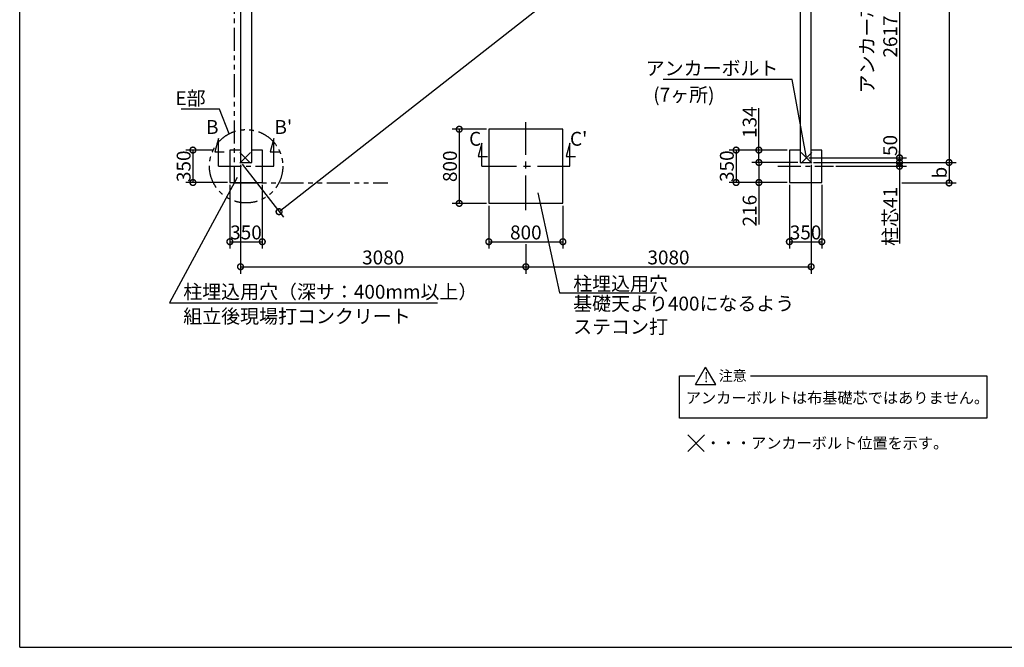
# Model space of a CAD drawing. Extents: x 225 to 20475, y 7 to 14162.
# Drawn here: x 225 to 10854, y 280 to 7053 of the extents above; entities that cross this region are included whole.
import ezdxf

# ---------------------------------------------------------------- set-up
doc = ezdxf.new("R2010")
doc.units = 0
doc.header["$LTSCALE"] = 20
doc.header["$PDMODE"] = 3
doc.header["$PDSIZE"] = 2
doc.linetypes.add('CENTER', pattern=[2, 1.25, -0.25, 0.25, -0.25])
doc.linetypes.add('PHANTOM', pattern=[2.5, 1.25, -0.25, 0.25, -0.25, 0.25, -0.25])
doc.layers.get('0').update_dxf_attribs({"linetype": 'CONTINUOUS'})
doc.layers.get('DEFPOINTS').update_dxf_attribs({"linetype": 'CONTINUOUS'})
for name, color, linetype in [('センター', 3, 'CENTER'), ('仕様書枠', 230, 'CONTINUOUS'), ('寸法', 4, 'CONTINUOUS'), ('想像線', 6, 'PHANTOM'), ('文字', 7, 'CONTINUOUS'), ('部品1', 7, 'CONTINUOUS')]:
    doc.layers.add(name, color=color, linetype=linetype)
doc.styles.add('STYLE1', font='isocp.shx', dxfattribs={"bigfont": 'bigfont.shx'})
doc.styles.add('STYLE2', font='MS PGothic.ttf')
doc.dimstyles.new('INABA_S50G', dxfattribs={"dimtxt": 150, "dimasz": 125, "dimexe": 75, "dimexo": 25, "dimgap": 25, "dimtad": 3, "dimdec": 1, "dimdsep": 46, "dimtxsty": 'STYLE1', "dimblk1": 'DOTSMALL', "dimblk2": 'DOTSMALL', "dimsah": 1, "dimcen": 0, "dimclrt": 7, "dimadec": 0, "dimazin": 0, "dimtfac": 1, "dimtdec": 4, "dimtix": 1, "dimtmove": 0, "dimatfit": 3, "dimldrblk": 'DOTSMALL', "dimfxl": 1, "dimtolj": 1, "dimtzin": 0, "dimarcsym": 0})

# ---------------------------------------------------------------- blocks, each defined once
blk = doc.blocks.new('_DOTSMALL')
at = {"color": 0, "linetype": 'ByBlock', "ltscale": 50, "const_width": 0.5}
blk.add_lwpolyline([(-0.0625, 0, 1), (0.0625, 0, 1)], format="xyb", close=True, dxfattribs=at)
blk = doc.blocks.new('*D2')
at = {"layer": 'DEFPOINTS', "color": 0, "ltscale": 50}
for p in [(8769, 10336), (2609, 5512), (3025, 4981)]:
    blk.add_point(p, dxfattribs=at)
at = {"layer": '寸法', "color": 0, "lineweight": -2, "ltscale": 50}
for p, q in [((8785, 10317), (9232, 9746)), ((9185, 9805), (3025, 4981)), ((2625, 5493), (3072, 4922))]:
    blk.add_line(p, q, dxfattribs=at)
at = {"layer": '寸法', "color": 0, "lineweight": -2, "ltscale": 50, "xscale": 125, "yscale": 125, "zscale": 125}
for p, rotation in [((9185, 9805), 38.06509539552001), ((3025, 4981), 218.06509539552)]:
    blk.add_blockref('_DOTSMALL', p, dxfattribs=dict(at, rotation=rotation))
at = {"layer": '寸法', "color": 7, "ltscale": 50, "insert": (6135, 7544), "char_height": 150, "attachment_point": 5, "rotation": 38.0651, "style": 'STYLE1'}
blk.add_mtext('\\A1;7824.1', dxfattribs=at)
blk = doc.blocks.new('*D5')
at = {"layer": 'DEFPOINTS', "color": 0, "ltscale": 50}
for p in [(8205, 5512), (8649, 5512), (8534, 5296)]:
    blk.add_point(p, dxfattribs=at)
at = {"layer": '寸法', "color": 0, "lineweight": -2, "ltscale": 50}
for p, q in [((8624, 5512), (8130, 5512)), ((8205, 5512), (8205, 5296)), ((8509, 5296), (8130, 5296)), ((8205, 5296), (8205, 4841))]:
    blk.add_line(p, q, dxfattribs=at)
at = {"layer": '寸法', "color": 0, "lineweight": -2, "ltscale": 50, "xscale": 125, "yscale": 125, "zscale": 125}
for p, rotation in [((8205, 5512), 90), ((8205, 5296), 270)]:
    blk.add_blockref('_DOTSMALL', p, dxfattribs=dict(at, rotation=rotation))
at = {"layer": '寸法', "color": 7, "ltscale": 50, "insert": (8105, 4992), "char_height": 150, "attachment_point": 5, "rotation": 90, "style": 'STYLE1'}
blk.add_mtext('\\A1;216', dxfattribs=at)
blk = doc.blocks.new('*D6')
at = {"layer": 'DEFPOINTS', "color": 0, "ltscale": 50}
for p in [(8534, 5646), (7959, 5296), (8534, 5296)]:
    blk.add_point(p, dxfattribs=at)
at = {"layer": '寸法', "color": 0, "lineweight": -2, "ltscale": 50}
for p, q in [((8509, 5646), (7884, 5646)), ((7959, 5646), (7959, 5296)), ((8509, 5296), (7884, 5296))]:
    blk.add_line(p, q, dxfattribs=at)
at = {"layer": '寸法', "color": 0, "lineweight": -2, "ltscale": 50, "xscale": 125, "yscale": 125, "zscale": 125}
for p, rotation in [((7959, 5646), 90), ((7959, 5296), 270)]:
    blk.add_blockref('_DOTSMALL', p, dxfattribs=dict(at, rotation=rotation))
at = {"layer": '寸法', "color": 7, "ltscale": 50, "insert": (7859, 5472), "char_height": 150, "attachment_point": 5, "rotation": 90, "style": 'STYLE1'}
blk.add_mtext('\\A1;350', dxfattribs=at)
blk = doc.blocks.new('*D7')
at = {"layer": 'DEFPOINTS', "color": 0, "ltscale": 50}
for p in [(8205, 5646), (8534, 5646), (8649, 5512)]:
    blk.add_point(p, dxfattribs=at)
at = {"layer": '寸法', "color": 0, "lineweight": -2, "ltscale": 50}
for p, q in [((8205, 5646), (8205, 6099)), ((8509, 5646), (8130, 5646)), ((8205, 5512), (8205, 5646)), ((8624, 5512), (8130, 5512))]:
    blk.add_line(p, q, dxfattribs=at)
at = {"layer": '寸法', "color": 0, "lineweight": -2, "ltscale": 50, "xscale": 125, "yscale": 125, "zscale": 125}
for p, rotation in [((8205, 5646), 90), ((8205, 5512), 270)]:
    blk.add_blockref('_DOTSMALL', p, dxfattribs=dict(at, rotation=rotation))
at = {"layer": '寸法', "color": 7, "ltscale": 50, "insert": (8105, 5947), "char_height": 150, "attachment_point": 5, "rotation": 90, "style": 'STYLE1'}
blk.add_mtext('\\A1;134', dxfattribs=at)
blk = doc.blocks.new('*D8')
at = {"layer": 'DEFPOINTS', "color": 0, "ltscale": 50}
for p in [(8534, 5296), (8884, 5296), (8884, 4657)]:
    blk.add_point(p, dxfattribs=at)
at = {"layer": '寸法', "color": 0, "lineweight": -2, "ltscale": 50}
for p, q in [((8534, 5271), (8534, 4582)), ((8884, 5271), (8884, 4582)), ((8534, 4657), (8884, 4657))]:
    blk.add_line(p, q, dxfattribs=at)
at = {"layer": '寸法', "color": 0, "lineweight": -2, "ltscale": 50, "xscale": 125, "yscale": 125, "zscale": 125, "rotation": 180}
blk.add_blockref('_DOTSMALL', (8534, 4657), dxfattribs=at)
at = {"layer": '寸法', "color": 0, "lineweight": -2, "ltscale": 50, "xscale": 125, "yscale": 125, "zscale": 125}
blk.add_blockref('_DOTSMALL', (8884, 4657), dxfattribs=at)
at = {"layer": '寸法', "color": 7, "ltscale": 50, "insert": (8709, 4757), "char_height": 150, "attachment_point": 5, "style": 'STYLE1'}
blk.add_mtext('\\A1;350', dxfattribs=at)
blk = doc.blocks.new('*D9')
at = {"layer": 'DEFPOINTS', "color": 0, "ltscale": 50}
for p in [(9019, 8179), (8719, 5562), (9723, 5562)]:
    blk.add_point(p, dxfattribs=at)
at = {"layer": '寸法', "color": 0, "lineweight": -2, "ltscale": 50}
for p, q in [((9044, 8179), (9798, 8179)), ((9723, 8179), (9723, 5562)), ((8744, 5562), (9798, 5562))]:
    blk.add_line(p, q, dxfattribs=at)
at = {"layer": '寸法', "color": 0, "lineweight": -2, "ltscale": 50, "xscale": 125, "yscale": 125, "zscale": 125}
for p, rotation in [((9723, 8179), 90), ((9723, 5562), 270)]:
    blk.add_blockref('_DOTSMALL', p, dxfattribs=dict(at, rotation=rotation))
at = {"layer": '寸法', "color": 7, "ltscale": 50, "insert": (9498, 6871), "char_height": 150, "attachment_point": 5, "rotation": 90, "style": 'STYLE1'}
blk.add_mtext('\\A1;アンカー芯々\\P2617', dxfattribs=at)
blk = doc.blocks.new('*D19')
at = {"layer": 'DEFPOINTS', "color": 0, "ltscale": 50}
for p in [(8719, 5562), (8769, 5512), (9723, 5512)]:
    blk.add_point(p, dxfattribs=at)
at = {"layer": '寸法', "color": 0, "lineweight": -2, "ltscale": 50}
for p, q in [((8744, 5562), (9798, 5562)), ((9723, 5562), (9723, 5512)), ((8794, 5512), (9798, 5512))]:
    blk.add_line(p, q, dxfattribs=at)
at = {"layer": '寸法', "color": 0, "lineweight": -2, "ltscale": 50, "xscale": 125, "yscale": 125, "zscale": 125}
for p, rotation in [((9723, 5562), 90), ((9723, 5512), 270)]:
    blk.add_blockref('_DOTSMALL', p, dxfattribs=dict(at, rotation=rotation))
at = {"layer": '寸法', "color": 7, "ltscale": 50, "insert": (9623, 5696), "char_height": 150, "attachment_point": 5, "rotation": 90, "style": 'STYLE1'}
blk.add_mtext('\\A1;50', dxfattribs=at)
blk = doc.blocks.new('*D20')
at = {"layer": 'DEFPOINTS', "color": 0, "ltscale": 50}
for p in [(2336, 5646), (2095, 5296), (2494, 5296)]:
    blk.add_point(p, dxfattribs=at)
at = {"layer": '寸法', "color": 0, "lineweight": -2, "ltscale": 50}
for p, q in [((2311, 5646), (2020, 5646)), ((2095, 5646), (2095, 5296)), ((2469, 5296), (2020, 5296))]:
    blk.add_line(p, q, dxfattribs=at)
at = {"layer": '寸法', "color": 0, "lineweight": -2, "ltscale": 50, "xscale": 125, "yscale": 125, "zscale": 125}
for p, rotation in [((2095, 5646), 90), ((2095, 5296), 270)]:
    blk.add_blockref('_DOTSMALL', p, dxfattribs=dict(at, rotation=rotation))
at = {"layer": '寸法', "color": 7, "ltscale": 50, "insert": (1995, 5471), "char_height": 150, "attachment_point": 5, "rotation": 90, "style": 'STYLE1'}
blk.add_mtext('\\A1;350', dxfattribs=at)
blk = doc.blocks.new('*D21')
at = {"layer": 'DEFPOINTS', "color": 0, "ltscale": 50}
for p in [(2494, 5296), (2844, 5296), (2844, 4657)]:
    blk.add_point(p, dxfattribs=at)
at = {"layer": '寸法', "color": 0, "lineweight": -2, "ltscale": 50}
for p, q in [((2494, 5271), (2494, 4582)), ((2844, 5271), (2844, 4582)), ((2494, 4657), (2844, 4657))]:
    blk.add_line(p, q, dxfattribs=at)
at = {"layer": '寸法', "color": 0, "lineweight": -2, "ltscale": 50, "xscale": 125, "yscale": 125, "zscale": 125, "rotation": 180}
blk.add_blockref('_DOTSMALL', (2494, 4657), dxfattribs=at)
at = {"layer": '寸法', "color": 0, "lineweight": -2, "ltscale": 50, "xscale": 125, "yscale": 125, "zscale": 125}
blk.add_blockref('_DOTSMALL', (2844, 4657), dxfattribs=at)
at = {"layer": '寸法', "color": 7, "ltscale": 50, "insert": (2668, 4757), "char_height": 150, "attachment_point": 5, "style": 'STYLE1'}
blk.add_mtext('\\A1;350', dxfattribs=at)
blk = doc.blocks.new('*D28')
at = {"layer": 'DEFPOINTS', "color": 0, "ltscale": 50}
for p in [(2609, 5512), (5689, 4657), (5689, 4387)]:
    blk.add_point(p, dxfattribs=at)
at = {"layer": '寸法', "color": 0, "lineweight": -2, "ltscale": 50}
for p, q in [((2609, 5487), (2609, 4312)), ((5689, 4632), (5689, 4312)), ((2609, 4387), (5689, 4387))]:
    blk.add_line(p, q, dxfattribs=at)
at = {"layer": '寸法', "color": 0, "lineweight": -2, "ltscale": 50, "xscale": 125, "yscale": 125, "zscale": 125, "rotation": 180}
blk.add_blockref('_DOTSMALL', (2609, 4387), dxfattribs=at)
at = {"layer": '寸法', "color": 0, "lineweight": -2, "ltscale": 50, "xscale": 125, "yscale": 125, "zscale": 125}
blk.add_blockref('_DOTSMALL', (5689, 4387), dxfattribs=at)
at = {"layer": '寸法', "color": 7, "ltscale": 50, "insert": (4149, 4487), "char_height": 150, "attachment_point": 5, "style": 'STYLE1'}
blk.add_mtext('\\A1;3080', dxfattribs=at)
blk = doc.blocks.new('*D29')
at = {"layer": 'DEFPOINTS', "color": 0, "ltscale": 50}
for p in [(8769, 10336), (8769, 5512), (10258, 5512)]:
    blk.add_point(p, dxfattribs=at)
at = {"layer": '寸法', "color": 0, "lineweight": -2, "ltscale": 50}
for p, q in [((8794, 10336), (10333, 10336)), ((10258, 10336), (10258, 5512)), ((8794, 5512), (10333, 5512))]:
    blk.add_line(p, q, dxfattribs=at)
at = {"layer": '寸法', "color": 0, "lineweight": -2, "ltscale": 50, "xscale": 125, "yscale": 125, "zscale": 125}
for p, rotation in [((10258, 10336), 90), ((10258, 5512), 270)]:
    blk.add_blockref('_DOTSMALL', p, dxfattribs=dict(at, rotation=rotation))
at = {"layer": '寸法', "color": 7, "ltscale": 50, "insert": (10158, 7924), "char_height": 150, "attachment_point": 5, "rotation": 90, "style": 'STYLE1'}
blk.add_mtext('\\A1;4824', dxfattribs=at)
blk = doc.blocks.new('*D32')
at = {"layer": 'DEFPOINTS', "color": 0, "ltscale": 50}
for p in [(8769, 5512), (5689, 4657), (8769, 4387)]:
    blk.add_point(p, dxfattribs=at)
at = {"layer": '寸法', "color": 0, "lineweight": -2, "ltscale": 50}
for p, q in [((8769, 5487), (8769, 4312)), ((5689, 4632), (5689, 4312)), ((5689, 4387), (8769, 4387))]:
    blk.add_line(p, q, dxfattribs=at)
at = {"layer": '寸法', "color": 0, "lineweight": -2, "ltscale": 50, "xscale": 125, "yscale": 125, "zscale": 125, "rotation": 180}
blk.add_blockref('_DOTSMALL', (5689, 4387), dxfattribs=at)
at = {"layer": '寸法', "color": 0, "lineweight": -2, "ltscale": 50, "xscale": 125, "yscale": 125, "zscale": 125}
blk.add_blockref('_DOTSMALL', (8769, 4387), dxfattribs=at)
at = {"layer": '寸法', "color": 7, "ltscale": 50, "insert": (7229, 4487), "char_height": 150, "attachment_point": 5, "style": 'STYLE1'}
blk.add_mtext('\\A1;3080', dxfattribs=at)
blk = doc.blocks.new('*D33')
at = {"layer": 'DEFPOINTS', "color": 0, "ltscale": 50}
for p in [(8769, 5512), (9009, 5471), (9723, 5471)]:
    blk.add_point(p, dxfattribs=at)
at = {"layer": '寸法', "color": 0, "lineweight": -2, "ltscale": 50}
for p, q in [((9723, 5512), (9723, 5637)), ((8794, 5512), (9798, 5512)), ((9034, 5471), (9798, 5471)), ((9723, 5512), (9723, 5471)), ((9723, 5471), (9723, 4639))]:
    blk.add_line(p, q, dxfattribs=at)
at = {"layer": '寸法', "color": 0, "lineweight": -2, "ltscale": 50, "xscale": 125, "yscale": 125, "zscale": 125}
for p, rotation in [((9723, 5512), 270), ((9723, 5471), 90)]:
    blk.add_blockref('_DOTSMALL', p, dxfattribs=dict(at, rotation=rotation))
at = {"layer": '寸法', "color": 7, "ltscale": 50, "insert": (9623, 4930), "char_height": 150, "attachment_point": 5, "rotation": 90, "style": 'STYLE1'}
blk.add_mtext('\\A1;柱芯41', dxfattribs=at)
blk = doc.blocks.new('*D35')
at = {"layer": 'DEFPOINTS', "color": 0, "ltscale": 50}
for p in [(8769, 5512), (9723, 5291), (10258, 5291)]:
    blk.add_point(p, dxfattribs=at)
at = {"layer": '寸法', "color": 0, "lineweight": -2, "ltscale": 50}
for p, q in [((8794, 5512), (10333, 5512)), ((10258, 5512), (10258, 5291)), ((9748, 5291), (10333, 5291))]:
    blk.add_line(p, q, dxfattribs=at)
at = {"layer": '寸法', "color": 0, "lineweight": -2, "ltscale": 50, "xscale": 125, "yscale": 125, "zscale": 125}
for p, rotation in [((10258, 5512), 90), ((10258, 5291), 270)]:
    blk.add_blockref('_DOTSMALL', p, dxfattribs=dict(at, rotation=rotation))
at = {"layer": '寸法', "color": 7, "ltscale": 50, "insert": (10158, 5402), "char_height": 150, "attachment_point": 5, "rotation": 90, "style": 'STYLE1'}
blk.add_mtext('\\A1;b', dxfattribs=at)
blk = doc.blocks.new('*D59')
at = {"layer": 'DEFPOINTS', "color": 0, "ltscale": 50}
for p in [(5289, 5071), (6089, 5071), (6089, 4657)]:
    blk.add_point(p, dxfattribs=at)
at = {"layer": '寸法', "color": 0, "lineweight": -2, "ltscale": 50}
for p, q in [((5289, 5046), (5289, 4582)), ((6089, 5046), (6089, 4582)), ((5289, 4657), (6089, 4657))]:
    blk.add_line(p, q, dxfattribs=at)
at = {"layer": '寸法', "color": 0, "lineweight": -2, "ltscale": 50, "xscale": 125, "yscale": 125, "zscale": 125, "rotation": 180}
blk.add_blockref('_DOTSMALL', (5289, 4657), dxfattribs=at)
at = {"layer": '寸法', "color": 0, "lineweight": -2, "ltscale": 50, "xscale": 125, "yscale": 125, "zscale": 125}
blk.add_blockref('_DOTSMALL', (6089, 4657), dxfattribs=at)
at = {"layer": '寸法', "color": 7, "ltscale": 50, "insert": (5689, 4757), "char_height": 150, "attachment_point": 5, "style": 'STYLE1'}
blk.add_mtext('\\A1;800', dxfattribs=at)
blk = doc.blocks.new('*D60')
at = {"layer": 'DEFPOINTS', "color": 0, "ltscale": 50}
for p in [(5289, 5871), (4970, 5071), (5289, 5071)]:
    blk.add_point(p, dxfattribs=at)
at = {"layer": '寸法', "color": 0, "lineweight": -2, "ltscale": 50}
for p, q in [((5264, 5871), (4895, 5871)), ((4970, 5871), (4970, 5071)), ((5264, 5071), (4895, 5071))]:
    blk.add_line(p, q, dxfattribs=at)
at = {"layer": '寸法', "color": 0, "lineweight": -2, "ltscale": 50, "xscale": 125, "yscale": 125, "zscale": 125}
for p, rotation in [((4970, 5871), 90), ((4970, 5071), 270)]:
    blk.add_blockref('_DOTSMALL', p, dxfattribs=dict(at, rotation=rotation))
at = {"layer": '寸法', "color": 7, "ltscale": 50, "insert": (4870, 5471), "char_height": 150, "attachment_point": 5, "rotation": 90, "style": 'STYLE1'}
blk.add_mtext('\\A1;800', dxfattribs=at)

msp = doc.modelspace()

# ---------------------------------------------------------------- linework, layer by layer
at = {"layer": 'センター', "ltscale": 15}
for p, q in [((5689.46, 4996.22), (5689.46, 5946.22)), ((5214.46, 5471.22), (6164.46, 5471.22))]:
    msp.add_line(p, q, dxfattribs=at)
at = {"layer": 'センター', "ltscale": 10}
for p, q in [((2369.46, 5471.19), (2969.46, 5471.19)), ((8409.46, 5471.19), (9009.46, 5471.19))]:
    msp.add_line(p, q, dxfattribs=at)
at = {"layer": '仕様書枠', "ltscale": 50}
for p, q in [((225, 280), (225, 14162)), ((2716.64, 5505.01), (2602.28, 5619.36)), ((2716.64, 5619.36), (2602.28, 5505.01)), ((8662.28, 5505.01), (8776.64, 5619.36)), ((8662.28, 5619.36), (8776.64, 5505.01)), ((7437.27, 2573.39), (7615.95, 2394.71)), ((7437.27, 2393.39), (7617.27, 2573.39)), ((225, 280), (20334, 280))]:
    msp.add_line(p, q, dxfattribs=at)
at = {"layer": '寸法', "ltscale": 50}
for p, q in [((2369.46, 5771.19), (2330.64, 5626.3)), ((2369.46, 5471.19), (2369.46, 5771.19)), ((2969.46, 5771.19), (2930.64, 5626.3)), ((2969.46, 5471.19), (2969.46, 5771.19)), ((5214.46, 5721.19), (5175.64, 5576.3)), ((5214.46, 5471.19), (5214.46, 5721.19)), ((6164.46, 5721.19), (6125.64, 5576.3)), ((6164.46, 5471.19), (6164.46, 5721.19)), ((2330.64, 5626.3), (2430.64, 5626.3)), ((2930.64, 5626.3), (3030.64, 5626.3)), ((5175.64, 5576.3), (5275.64, 5576.3)), ((6125.64, 5576.3), (6225.64, 5576.3))]:
    msp.add_line(p, q, dxfattribs=at)
at = {"layer": '想像線', "ltscale": 10}
for p, q in [((2539.46, 10466.19), (2539.46, 5291.19)), ((2539.46, 5291.19), (4200.97, 5291.19))]:
    msp.add_line(p, q, dxfattribs=at)
msp.add_circle((2669.46, 5471.19), 395.79, dxfattribs=at)
at = {"layer": '部品1', "ltscale": 50}
for p, q in [((2609.46, 10336.19), (2609.46, 5512.19)), ((8769.46, 5512.19), (8769.46, 10336.19)), ((2729.46, 5512.19), (2729.46, 10216.19)), ((8649.46, 10216.19), (8649.46, 5512.19)), ((6089.46, 5871.22), (5289.46, 5871.22)), ((5289.46, 5871.22), (5289.46, 5071.22)), ((6089.46, 5071.22), (6089.46, 5871.22)), ((2494.46, 5646.19), (2494.46, 5296.19)), ((2609.46, 5646.19), (2494.46, 5646.19)), ((2609.46, 5646.19), (2494.46, 5646.19)), ((2844.46, 5646.19), (2729.46, 5646.19)), ((2844.46, 5296.19), (2844.46, 5646.19)), ((8534.46, 5646.19), (8534.46, 5296.19)), ((8649.46, 5646.19), (8534.46, 5646.19)), ((8884.46, 5646.19), (8769.46, 5646.19)), ((8884.46, 5296.19), (8884.46, 5646.19)), ((2609.46, 5512.19), (2729.46, 5512.19)), ((2609.46, 5512.19), (2729.46, 5512.19)), ((8649.46, 5512.19), (8769.46, 5512.19)), ((2494.46, 5296.19), (2844.46, 5296.19)), ((8534.46, 5296.19), (8884.46, 5296.19)), ((5289.46, 5071.22), (6089.46, 5071.22)), ((7522.28, 3116.47), (7630.3, 3303.57)), ((7738.33, 3116.47), (7630.3, 3303.57)), ((7348.33, 2752.4), (7348.33, 3210.02)), ((7348.33, 3210.02), (7512.57, 3210.02)), ((8114.19, 3210.02), (10664.91, 3210.02)), ((10664.91, 3210.02), (10664.91, 2752.4)), ((7522.28, 3116.47), (7738.33, 3116.47)), ((10664.91, 2752.4), (7348.33, 2752.4))]:
    msp.add_line(p, q, dxfattribs=at)

# ---------------------------------------------------------------- texts
at = {"layer": '寸法', "color": 7, "ltscale": 50, "char_height": 150, "style": 'STYLE1'}
for s, insert, attachment_point in [('アンカーボルト', (8415.4, 6509.03), 6), ('E部', (2232.04, 6186.47), 6), ('(7ヶ所)', (7725.98, 6223.43), 6), ('\\A1;柱埋込用穴', (6200.7, 4204.27), 4), ('柱埋込用穴（深サ：400mm以上）', (1990.6, 4097.52), 4), ('基礎天より400になるよう\\Pステコン打', (6199.76, 3844.95), 4), ('\\A1;組立後現場打コンクリート', (1990.6, 3852.06), 4)]:
    msp.add_mtext(s, dxfattribs=dict(at, insert=insert, attachment_point=attachment_point))
at = {"layer": '文字', "ltscale": 50, "style": 'STYLE1'}
for s, p in [('B', (2236.67, 5820.08)), ("B'", (2975.39, 5820.08)), ("C'", (6165.39, 5692.59)), ('C', (5076.67, 5692.59))]:
    msp.add_text(s, height=150, dxfattribs=at).set_placement(p)
at = {"layer": '部品1', "ltscale": 50, "style": 'STYLE2'}
for s, height, p in [('!', 110, (7612.3, 3139.51)), ('注意', 110, (7772.48, 3155.58)), ('アンカーボルトは布基礎芯ではありません。', 120, (7415.96, 2912.37)), ('・・・アンカーボルト位置を示す。', 120, (7629.93, 2424.22))]:
    msp.add_text(s, height=height, dxfattribs=at).set_placement(p)

# ---------------------------------------------------------------- dimensions: what is measured, and where the dimension line sits
at = {"layer": '寸法', "ltscale": 50}
for base, p1, p2, angle, picture, middle, dimtype in [((3025.31, 4981.17), (8769.46, 10336.19), (2609.46, 5512.19), 218.065095, '*D2', (6196.75, 7464.78), 161), ((8204.94, 5646.19), (8649.46, 5512.19), (8534.46, 5646.19), 90, '*D7', (8204.94, 5946.56), 160), ((7958.77, 5296.19), (8534.46, 5646.19), (8534.46, 5296.19), 90, '*D6', (7958.77, 5471.75), 160), ((8204.94, 5512.19), (8534.46, 5296.19), (8649.46, 5512.19), 90, '*D5', (8204.94, 4991.78), 160)]:
    dim = msp.add_linear_dim(base=base, p1=p1, p2=p2, angle=angle, dimstyle='INABA_S50G', dxfattribs=at)
    dim.commit()
    dim.dimension.update_dxf_attribs({"geometry": picture, "text_midpoint": middle, "dimtype": dimtype})
for base, p1, p2, picture, middle in [((10258.34, 5512.19), (8769.46, 10336.19), (8769.46, 5512.19), '*D29', (10158.33, 7924.19)), ((4970.31, 5071.22), (5289.46, 5871.22), (5289.46, 5071.22), '*D60', (4870.31, 5471.22)), ((2094.75, 5296.19), (2335.96, 5646.19), (2494.46, 5296.19), '*D20', (1994.75, 5471.19))]:
    dim = msp.add_linear_dim(base=base, p1=p1, p2=p2, angle=90, dimstyle='INABA_S50G', dxfattribs=at)
    dim.commit()
    dim.dimension.update_dxf_attribs({"geometry": picture, "text_midpoint": middle})
dim = msp.add_linear_dim(base=(9723.02, 5562.19), p1=(9019.46, 8179.19), p2=(8719.46, 5562.19), angle=90, text='アンカー芯々\\P<>', dimstyle='INABA_S50G', dxfattribs=at)
dim.commit()
dim.dimension.update_dxf_attribs({"geometry": '*D9', "text_midpoint": (9498.01, 6870.69)})
dim = msp.add_linear_dim(base=(9723.02, 5512.19), p1=(8719.46, 5562.19), p2=(8769.46, 5512.19), angle=90, dimstyle='INABA_S50G', override={"dimtmove": 1}, dxfattribs=at)
dim.commit()
dim.dimension.update_dxf_attribs({"geometry": '*D19', "text_midpoint": (9723.02, 5695.77), "dimtype": 160})
for base, p2, text, picture, middle in [((9723.02, 5471.19), (9009.46, 5471.19), '柱芯<>', '*D33', (9723.02, 4929.94)), ((10258.34, 5291.19), (9723.02, 5291.19), 'b', '*D35', (10258.34, 5401.69))]:
    dim = msp.add_linear_dim(base=base, p1=(8769.46, 5512.19), p2=p2, angle=90, text=text, dimstyle='INABA_S50G', dxfattribs=at)
    dim.commit()
    dim.dimension.update_dxf_attribs({"geometry": picture, "text_midpoint": middle, "dimtype": 160})
dim = msp.add_linear_dim(base=(5689.46, 4386.54), p1=(2609.46, 5512.19), p2=(5689.46, 4657.36), dimstyle='INABA_S50G', override={"dimtad": 1, "dimzin": 9, "dimtdec": 1, "dimtix": 0, "dimtmove": 2}, dxfattribs=at)
dim.commit()
dim.dimension.update_dxf_attribs({"geometry": '*D28', "text_midpoint": (4149.46, 4486.54)})
for base, p1, p2, picture, middle in [((8769.46, 4386.54), (5689.46, 4657.36), (8769.46, 5512.19), '*D32', (7229.46, 4486.54)), ((8884.46, 4657.36), (8534.46, 5296.19), (8884.46, 5296.19), '*D8', (8709.46, 4757.36)), ((6089.46, 4657.36), (5289.46, 5071.22), (6089.46, 5071.22), '*D59', (5689.46, 4757.36))]:
    dim = msp.add_linear_dim(base=base, p1=p1, p2=p2, dimstyle='INABA_S50G', dxfattribs=at)
    dim.commit()
    dim.dimension.update_dxf_attribs({"geometry": picture, "text_midpoint": middle})
dim = msp.add_linear_dim(base=(2844.46, 4657.36), p1=(2494.46, 5296.19), p2=(2844.46, 5296.19), dimstyle='INABA_S50G', dxfattribs=at)
dim.commit()
dim.dimension.update_dxf_attribs({"geometry": '*D21', "text_midpoint": (2668.21, 4657.36), "dimtype": 160})

# ---------------------------------------------------------------- leaders
at = {"layer": '寸法', "ltscale": 50, "has_arrowhead": 0, "annotation_type": 0, "has_hookline": 1}
for points, hookline_direction, text_width in [([(8719.46, 5562.19), (8565.4, 6409.03), (8440.4, 6409.03)], 1, 1242.94), ([(2486.33, 5822.07), (2382.04, 6086.47), (2257.04, 6086.47)], 1, 262.5), ([(2573.52, 5349.33), (1840.6, 3997.52), (1965.6, 3997.52)], 0, 2743.71), ([(5817.45, 5184.6), (6050.7, 4104.27), (6175.7, 4104.27)], 0, 900)]:
    msp.add_leader(points, dimstyle='INABA_S50G', dxfattribs=dict(at, hookline_direction=hookline_direction, text_width=text_width))

doc.saveas('drawing.dxf')
